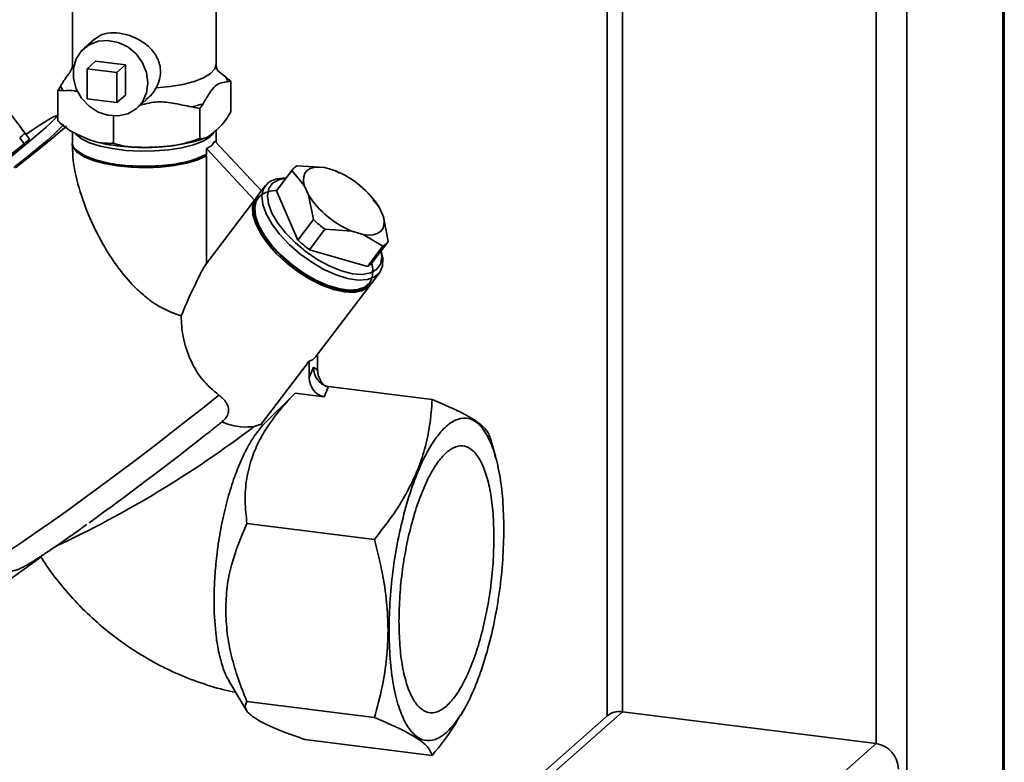
# Paper-space layout 'Blatt1' of a CAD drawing. Units: millimetres. Extents: x 0 to 5940, y 0 to 4200.
# Drawn here: x 5396 to 5519, y 1155 to 1248 of the extents above; entities that cross this region are included whole.
import ezdxf

# ---------------------------------------------------------------- set-up
doc = ezdxf.new("R2010")
doc.units = ezdxf.units.MM
doc.header["$LTSCALE"] = 10

psp = doc.layouts.new('Blatt1')

# ---------------------------------------------------------------- linework, layer by layer
at = {"color": 7, "linetype": 'Continuous', "lineweight": 35}
for p, q in [((5519.19, 1419.8), (5519.19, 815.09)), ((5519.38, 815.44), (5519.38, 1419.97)), ((5507.17, 1415.16), (5507.17, 804.48)), ((5503.3, 1401.41), (5503.3, 1157.46)), ((5471.5, 1373.37), (5471.5, 1161.46)), ((5469.56, 1371.66), (5469.56, 1160.92)), ((5402.54, 1252.9), (5402.54, 1242.65)), ((5420.54, 1242.65), (5420.54, 1252.9)), ((5405.31, 1245.81), (5403.99, 1244.65)), ((5404.36, 1242.08), (5405.42, 1243.02)), ((5409.16, 1242.55), (5405.42, 1243.02)), ((5408.1, 1241.61), (5409.16, 1242.55)), ((5409.16, 1238.78), (5409.16, 1242.55)), ((5408.1, 1241.61), (5404.36, 1242.08)), ((5404.36, 1242.08), (5404.36, 1238.31)), ((5408.1, 1237.84), (5408.1, 1241.61)), ((5421.71, 1241.07), (5420.72, 1241.86)), ((5401.06, 1239.94), (5400.68, 1239.33)), ((5422.01, 1240.45), (5422.39, 1240.52)), ((5422.39, 1240.52), (5422.39, 1236.75)), ((5400.68, 1239.33), (5400.68, 1235.56)), ((5408.1, 1237.84), (5409.16, 1238.78)), ((5404.36, 1238.31), (5408.1, 1237.84)), ((5410.6, 1237.15), (5411.77, 1238.18)), ((5417.43, 1237.3), (5418.5, 1237.09)), ((5418.5, 1237.09), (5418.89, 1237.7)), ((5400.68, 1236.02), (5400.56, 1236.18)), ((5407.65, 1236.15), (5407.65, 1232.73)), ((5418.5, 1237.09), (5418.5, 1233.32)), ((5395.9, 1233.4), (5396.26, 1233.71)), ((5397.13, 1233.26), (5396.58, 1234)), ((5402.54, 1234.26), (5402.54, 1232.85)), ((5420.54, 1232.85), (5420.54, 1234.36)), ((5387.3, 1225.37), (5396.46, 1232.67)), ((5395.9, 1233.4), (5396.46, 1232.67)), ((5402.54, 1232.67), (5402.54, 1231.74)), ((5419.31, 1232.06), (5419.96, 1232.41)), ((5419.96, 1232.41), (5420.37, 1233)), ((5420.37, 1233), (5426.21, 1226.76)), ((5419.31, 1231.15), (5419.12, 1231.37)), ((5419.31, 1231.34), (5419.31, 1232.06)), ((5419.31, 1232.06), (5425.36, 1225.6)), ((5419.31, 1217.66), (5419.31, 1231.15)), ((5430.72, 1229.92), (5434.11, 1229.68)), ((5430.05, 1229.32), (5428.1, 1226.76)), ((5430.12, 1229.42), (5428.17, 1226.86)), ((5431.59, 1227.46), (5430.05, 1229.32)), ((5434.11, 1229.68), (5435.53, 1229.26)), ((5435.53, 1229.26), (5435.98, 1229)), ((5436.08, 1229.02), (5436.01, 1229.06)), ((5426.71, 1227.42), (5425.63, 1226.01)), ((5429.3, 1228.35), (5429.1, 1228.35)), ((5432.11, 1226.25), (5431.59, 1227.46)), ((5425.81, 1226.15), (5425.36, 1225.6)), ((5428.1, 1226.76), (5430.78, 1220.6)), ((5432.73, 1223.16), (5432.11, 1226.25)), ((5425.36, 1225.6), (5419.31, 1217.66)), ((5440.26, 1225.77), (5440.08, 1225.98)), ((5440.18, 1225.7), (5440.99, 1224.72)), ((5440.99, 1224.72), (5441.51, 1223.52)), ((5430.78, 1220.6), (5432.73, 1223.16)), ((5441.51, 1223.52), (5442.12, 1220.43)), ((5434.18, 1221.95), (5432.23, 1219.39)), ((5437.57, 1221.71), (5434.18, 1221.95)), ((5438.99, 1221.3), (5437.57, 1221.71)), ((5441.45, 1219.84), (5438.99, 1221.3)), ((5440.1, 1217.77), (5442.05, 1220.34)), ((5432.23, 1219.39), (5439.5, 1217.28)), ((5439.5, 1217.28), (5441.45, 1219.84)), ((5441.29, 1219.06), (5441.24, 1219.26)), ((5439.96, 1215.1), (5441.03, 1216.51)), ((5433.04, 1206.02), (5439.85, 1214.96)), ((5426.18, 1197.51), (5432.21, 1205.43)), ((5432.21, 1205.43), (5432.21, 1203.37)), ((5433.27, 1206.33), (5433.27, 1204.3)), ((5432.21, 1203.37), (5432.74, 1204.65)), ((5432.74, 1204.65), (5433.27, 1204.3)), ((5434.08, 1200.96), (5434.61, 1202.24)), ((5447.63, 1200.6), (5434.61, 1202.24)), ((5430.43, 1201.42), (5426.35, 1197.33)), ((5434.08, 1200.96), (5430.43, 1201.42)), ((5425.31, 1197.23), (5426.18, 1197.51)), ((5455.56, 1193.5), (5454.85, 1195.96)), ((5440.38, 1183.05), (5424.4, 1185.06)), ((5383.72, 1170.17), (5398.57, 1180.86)), ((5422.14, 1165.33), (5424.34, 1161.63)), ((5440.38, 1160.73), (5424.4, 1162.75)), ((5469.51, 1160.88), (5381.12, 1082.93)), ((5383.11, 1083.51), (5471.5, 1161.46)), ((5451.22, 1161.04), (5451.53, 1161.57)), ((5503.3, 1157.46), (5471.5, 1161.46)), ((5414.91, 1079.5), (5503.3, 1157.46)), ((5447.63, 1155.97), (5431.65, 1157.98))]:
    psp.add_line(p, q, dxfattribs=at)
at = {"color": 7, "linetype": 'Continuous', "lineweight": 35, "flags": 128}
for points in [[(5411.97, 1240.31), (5411.8, 1241.6), (5411.29, 1242.84), (5410.49, 1243.94), (5409.45, 1244.81), (5408.25, 1245.39), (5406.97, 1245.64), (5405.73, 1245.54), (5404.6, 1245.09), (5403.67, 1244.33), (5403, 1243.32), (5402.66, 1242.12), (5402.66, 1240.84), (5403, 1239.56), (5403.67, 1238.38), (5404.6, 1237.39), (5405.73, 1236.65), (5406.97, 1236.24), (5408.25, 1236.16), (5409.45, 1236.44), (5410.49, 1237.05), (5411.29, 1237.95), (5411.8, 1239.06), (5411.97, 1240.31)], [(5402.66, 1242.15), (5402.56, 1242.41), (5402.54, 1242.65)], [(5420.54, 1242.65), (5420.36, 1242.06), (5419.83, 1241.48), (5418.96, 1240.95), (5417.8, 1240.49), (5416.38, 1240.12), (5414.77, 1239.85), (5413.03, 1239.69)], [(5395.17, 1229.68), (5396.77, 1230.96), (5398.16, 1232.11), (5399.33, 1233.1), (5400.25, 1233.91), (5400.9, 1234.53), (5401.27, 1234.94), (5401.35, 1235.13), (5401.35, 1235.13)], [(5401.77, 1234.88), (5401.58, 1234.71), (5400.34, 1233.67), (5398.88, 1232.46), (5397.21, 1231.11), (5395.37, 1229.64)], [(5420.26, 1234), (5419.78, 1233.54), (5418.89, 1233.01), (5417.69, 1232.55), (5416.25, 1232.18), (5414.61, 1231.92), (5412.84, 1231.77), (5411.02, 1231.75), (5409.22, 1231.84), (5407.52, 1232.06), (5405.98, 1232.38), (5404.67, 1232.8), (5403.64, 1233.3), (5402.93, 1233.86), (5402.84, 1233.97)], [(5419.31, 1231.15), (5418.23, 1230.66), (5416.87, 1230.25), (5415.28, 1229.94), (5413.55, 1229.74), (5411.73, 1229.67), (5409.9, 1229.72), (5408.14, 1229.89), (5406.52, 1230.18), (5405.11, 1230.57), (5403.97, 1231.04), (5403.14, 1231.59), (5402.66, 1232.18), (5402.54, 1232.67)], [(5431.59, 1227.46), (5431.49, 1228.03), (5431.52, 1228.54), (5431.68, 1228.97), (5431.95, 1229.31), (5432.35, 1229.56), (5432.85, 1229.71), (5433.44, 1229.74), (5434.11, 1229.68)], [(5441.29, 1219.06), (5441.44, 1218.31), (5441.4, 1217.33), (5441.05, 1216.54), (5440.41, 1215.97), (5439.5, 1215.65), (5438.35, 1215.59), (5437.03, 1215.79), (5435.57, 1216.24), (5434.05, 1216.92), (5432.52, 1217.81), (5431.04, 1218.87), (5429.68, 1220.06), (5428.49, 1221.33), (5427.52, 1222.62), (5426.81, 1223.88), (5426.39, 1225.07), (5426.28, 1226.13), (5426.47, 1227.02), (5426.97, 1227.7), (5426.97, 1227.7)], [(5441.23, 1219.25), (5441.31, 1218.45), (5441.13, 1217.57), (5440.65, 1216.9), (5439.88, 1216.47), (5438.86, 1216.29), (5437.64, 1216.38), (5436.26, 1216.72), (5434.79, 1217.31), (5433.29, 1218.12), (5431.83, 1219.12), (5430.47, 1220.25), (5429.27, 1221.47), (5428.28, 1222.73), (5427.54, 1223.97), (5427.1, 1225.14), (5426.96, 1226.19), (5427.14, 1227.07), (5427.62, 1227.73), (5427.62, 1227.73)], [(5427.62, 1227.73), (5428.39, 1228.17), (5429.29, 1228.34)], [(5440.05, 1217.72), (5440.2, 1216.98), (5440.16, 1216.03), (5439.82, 1215.25), (5439.19, 1214.7), (5438.3, 1214.38), (5437.18, 1214.32), (5435.88, 1214.51), (5434.46, 1214.95), (5432.97, 1215.62), (5431.47, 1216.49), (5430.03, 1217.53), (5428.7, 1218.69), (5427.54, 1219.93), (5426.59, 1221.19), (5425.89, 1222.43), (5425.48, 1223.59), (5425.37, 1224.63), (5425.56, 1225.5), (5426.05, 1226.16), (5426.05, 1226.16)], [(5428.17, 1226.86), (5428.16, 1226.85), (5428.1, 1226.76)], [(5439.9, 1215.03), (5439.58, 1214.68), (5438.82, 1214.24), (5437.82, 1214.04), (5436.62, 1214.09), (5435.26, 1214.39), (5433.8, 1214.93), (5432.3, 1215.68), (5430.81, 1216.61), (5429.4, 1217.7), (5428.12, 1218.89), (5427.01, 1220.14), (5426.13, 1221.4), (5425.5, 1222.63), (5425.16, 1223.76), (5425.11, 1224.77), (5425.36, 1225.6)], [(5425.63, 1226.01), (5425.4, 1225.61), (5425.2, 1224.72), (5425.32, 1223.66), (5425.74, 1222.47), (5426.45, 1221.21), (5427.42, 1219.92), (5428.61, 1218.65), (5429.97, 1217.46), (5431.44, 1216.4), (5432.98, 1215.51), (5434.5, 1214.83), (5435.95, 1214.38), (5437.28, 1214.18), (5438.42, 1214.24), (5439.33, 1214.57), (5439.96, 1215.1)], [(5441.51, 1223.52), (5441.61, 1222.95), (5441.58, 1222.44), (5441.43, 1222.01), (5441.15, 1221.66), (5440.75, 1221.42), (5440.25, 1221.27), (5439.66, 1221.23), (5438.99, 1221.3)], [(5392.07, 1180.27), (5392.37, 1180.35), (5392.96, 1180.65), (5393.82, 1181.17), (5394.96, 1181.89), (5396.34, 1182.81), (5397.94, 1183.92), (5399.75, 1185.18), (5401.71, 1186.58), (5403.81, 1188.11), (5406, 1189.72), (5408.26, 1191.39), (5410.53, 1193.1), (5412.79, 1194.81), (5414.99, 1196.5), (5417.09, 1198.14), (5419.07, 1199.7), (5420.88, 1201.15)]]:
    psp.add_lwpolyline(points, dxfattribs=at)
at = {"color": 7, "linetype": 'Continuous', "lineweight": 35}
for centre, radius, start, end in [((5420.49, 1240.09), 1.57, 13.4608, 38.8423), ((5402.59, 1240.31), 1.57, 193.4608, 218.8423), ((5413.9, 1253.13), 16.22, 282.5967, 287.9196), ((5373.82, 1259.18), 33.94, 311.3884, 312.1058), ((5370.01, 1263.34), 40.5, 310.7716, 312.0477), ((5431.48, 1228.38), 1.72, 116.2902, 146.529), ((5431.16, 1218.46), 11.65, 32.5117, 67.9856), ((5428.95, 1225.03), 3.33, 87.4884, 126.5163), ((5427.99, 1223.55), 3.25, 87.4884, 126.5163), ((5441.94, 1232.52), 11.65, 212.5117, 247.9856), ((5443.63, 1234.79), 15.93, 226.8391, 233.6582), ((5441.68, 1232.23), 15.93, 226.8391, 233.6582), ((5440.69, 1221.38), 1.72, 296.2902, 326.529), ((5438.73, 1218.83), 1.73, 296.3507, 322.3554), ((5342.74, 1305.85), 136.44, 295.0164, 307.2427), ((5427.98, 1199), 2.34, 219.5737, 225.5807), ((5159.05, 1525.76), 419.9, 305.7913, 308.2192), ((5471.14, 1158.99), 2.5, 81.8416, 130.6612), ((5502.83, 1154.21), 3.28, 1.0587, 81.7605)]:
    psp.add_arc(centre, radius, start, end, dxfattribs=at)
for centre, major_axis, ratio, start_param, end_param in [((1678.34, 6145.28), (-4152.89, 5485.83), 0.000077, 3.603304, 3.60521), ((5385.71, 1224.94), (14.85, 11.24), 0.039909, 2.652205, 6.992743), ((5411.54, 1192.63), (8.77, 25.99), 0.077908, 0.301855, 0.807491), ((5432.74, 1220.49), (0.62, 15.06), 0.207284, 3.17014, 3.430142), ((5435.14, 1204.07), (-0.65, 2.12), 0.8259, 1.213934, 2.356194), ((5434.08, 1203.13), (-0.65, 2.12), 0.8259, 1.213934, 2.78473)]:
    psp.add_ellipse(centre, major_axis=major_axis, ratio=ratio, start_param=start_param, end_param=end_param, dxfattribs=at)
for points, knots in [([(5405.33, 1245.78), (5405.61, 1246), (5406.23, 1246.47), (5407.6, 1246.66), (5409.14, 1246.46), (5410.61, 1245.9), (5411.95, 1245.04), (5413.06, 1243.82), (5413.63, 1242.32), (5413.56, 1240.85), (5413.19, 1240.04), (5413.03, 1239.69)], [0, 0, 0, 0, 0.104956, 0.231083, 0.342319, 0.446298, 0.556715, 0.680401, 0.807836, 0.916879, 1, 1, 1, 1]), ([(5402.51, 1242.64), (5402.51, 1242.54), (5402.53, 1242.26), (5402.35, 1241.89), (5402.31, 1241.85), (5402.3, 1241.83)], [0, 0, 0, 0, 0.226954, 0.670451, 1, 1, 1, 1]), ([(5420.79, 1241.8), (5420.78, 1241.82), (5420.74, 1241.85), (5420.55, 1242.24), (5420.56, 1242.54), (5420.56, 1242.66)], [0, 0, 0, 0, 0.357512, 0.761168, 1, 1, 1, 1]), ([(5402.33, 1241.8), (5402.17, 1241.6), (5401.74, 1241.08), (5401.32, 1240.38), (5401.06, 1239.94)], [0, 0, 0, 0, 0.378377, 1, 1, 1, 1]), ([(5422.39, 1240.52), (5422.17, 1240.7), (5421.94, 1240.89), (5421.71, 1241.06), (5421.71, 1241.07)], [0, 0, 0, 0, 0.966754, 1, 1, 1, 1]), ([(5418.89, 1237.7), (5419.14, 1238.11), (5419.65, 1238.94), (5420.44, 1240.06), (5421.24, 1240.34), (5421.75, 1240.42), (5422.01, 1240.45)], [0, 0, 0, 0, 0.2494756, 0.4999916, 0.7470965, 1, 1, 1, 1]), ([(5400.68, 1239.33), (5400.9, 1239.34), (5401.13, 1239.34), (5401.36, 1239.33), (5401.37, 1239.33)], [0, 0, 0, 0, 0.966754, 1, 1, 1, 1]), ([(5401.37, 1239.33), (5401.84, 1239.36), (5402.43, 1239.4), (5403.05, 1239.25), (5403.18, 1239.22)], [0, 0, 0, 0, 0.793128, 1, 1, 1, 1]), ([(5413.03, 1239.69), (5412.8, 1239.33), (5412.45, 1238.77), (5411.92, 1238.37), (5411.73, 1238.22)], [0, 0, 0, 0, 0.629887, 1, 1, 1, 1]), ([(5411.01, 1237.51), (5411.75, 1237.7), (5413.19, 1238.07), (5415.36, 1237.73), (5416.74, 1237.45), (5417.43, 1237.3)], [0, 0, 0, 0, 0.343238, 0.668556, 1, 1, 1, 1]), ([(5422.39, 1236.75), (5422.35, 1236.67), (5422.14, 1236.25), (5421.71, 1235.61), (5421.1, 1234.88), (5420.42, 1234.23), (5419.69, 1233.65), (5419.03, 1233.28), (5418.64, 1233.31), (5418.5, 1233.32)], [0, 0, 0, 0, 0.030472, 0.177573, 0.32798, 0.50004, 0.692316, 0.886724, 1, 1, 1, 1]), ([(5407.65, 1232.73), (5407.01, 1232.72), (5405.67, 1232.72), (5403.52, 1233.63), (5401.8, 1234.5), (5400.89, 1235.37), (5400.68, 1235.56)], [0, 0, 0, 0, 0.2775065, 0.5885057, 0.9069907, 1, 1, 1, 1]), ([(5402.55, 1232.85), (5402.55, 1232.84), (5402.34, 1232.47), (5403.08, 1231.71), (5404.8, 1230.76), (5407.58, 1230.08), (5410.86, 1229.79), (5414.23, 1229.92), (5417.31, 1230.44), (5418.64, 1231.04), (5419.31, 1231.34)], [0, 0, 0, 0, 0.003939, 0.146233, 0.288528, 0.430822, 0.573117, 0.715411, 0.857706, 1, 1, 1, 1]), ([(5405.88, 1232.83), (5406, 1232.8), (5406.68, 1232.61), (5408.05, 1232.42), (5409.86, 1232.24), (5411.05, 1232.23), (5411.6, 1232.22)], [0, 0, 0, 0, 0.071537, 0.404049, 0.724301, 1, 1, 1, 1]), ([(5418.5, 1233.32), (5417.52, 1233), (5415.42, 1232.34), (5412.07, 1232.2), (5409.39, 1232.21), (5407.97, 1232.63), (5407.65, 1232.73)], [0, 0, 0, 0, 0.277506, 0.588506, 0.906991, 1, 1, 1, 1]), ([(5411.6, 1232.22), (5411.68, 1232.22), (5412.38, 1232.2), (5413.71, 1232.29), (5415.55, 1232.48), (5417.31, 1232.83), (5418.51, 1233.12), (5419.07, 1233.37), (5419.14, 1233.4)], [0, 0, 0, 0, 0.028339, 0.256991, 0.487352, 0.722617, 0.968088, 1, 1, 1, 1]), ([(5416.14, 1211.1), (5415.22, 1211.43), (5413.75, 1211.96), (5411.77, 1213.36), (5410.02, 1214.95), (5408.23, 1217.06), (5406.35, 1219.93), (5404.65, 1223.32), (5403.36, 1226.82), (5402.75, 1229.5), (5402.53, 1231.04), (5402.55, 1231.59), (5402.56, 1231.74)], [0, 0, 0, 0, 0.123013, 0.198114, 0.275368, 0.387771, 0.503223, 0.652748, 0.806644, 0.921074, 0.978181, 1, 1, 1, 1]), ([(5420.88, 1201.15), (5420.15, 1201.77), (5418.7, 1203.01), (5417.19, 1205.63), (5416.28, 1208.45), (5416.18, 1210.23), (5416.14, 1211.1)], [0, 0, 0, 0, 0.24561, 0.490661, 0.752438, 1, 1, 1, 1]), ([(5434.61, 1202.24), (5434.5, 1202.26), (5434.26, 1202.31), (5433.91, 1202.47), (5433.58, 1202.72), (5433.18, 1203.15), (5432.82, 1203.82), (5432.77, 1204.38), (5432.74, 1204.65)], [0, 0, 0, 0, 0.1109743, 0.2245587, 0.3467014, 0.4780482, 0.7448181, 1, 1, 1, 1]), ([(5420.88, 1201.15), (5421.02, 1201.04), (5421.29, 1200.83), (5421.62, 1200.48), (5421.89, 1200.1), (5422.05, 1199.73), (5422.11, 1199.38), (5422.1, 1199.08), (5422.02, 1198.77), (5421.88, 1198.47), (5421.68, 1198.2), (5421.47, 1197.98), (5421.31, 1197.85), (5421.25, 1197.8)], [0, 0, 0, 0, 0.112392, 0.227841, 0.340307, 0.456767, 0.538652, 0.622793, 0.704746, 0.789353, 0.867604, 0.947555, 1, 1, 1, 1]), ([(5424.4, 1185.06), (5424.3, 1185.99), (5424.09, 1187.83), (5424.29, 1190.65), (5424.93, 1193.22), (5425.95, 1195.54), (5427.58, 1198.27), (5429.29, 1200.16), (5430.43, 1201.42)], [0, 0, 0, 0, 0.168958, 0.334305, 0.498109, 0.622118, 0.748847, 1, 1, 1, 1]), ([(5447.63, 1200.6), (5447.55, 1199.52), (5447.4, 1197.45), (5446.75, 1194.44), (5445.78, 1191.6), (5444.43, 1188.81), (5442.65, 1185.94), (5441.16, 1184.05), (5440.38, 1183.05)], [0, 0, 0, 0, 0.181163, 0.345354, 0.5, 0.654624, 0.818824, 1, 1, 1, 1]), ([(5454.82, 1195.96), (5454.76, 1196.16), (5454.62, 1196.57), (5454, 1197.25), (5453.03, 1197.99), (5451.68, 1198.78), (5449.9, 1199.65), (5448.41, 1200.27), (5447.63, 1200.6)], [0, 0, 0, 0, 0.15508, 0.324502, 0.484074, 0.643623, 0.813053, 1, 1, 1, 1]), ([(5418.83, 1195.87), (5419.25, 1196.2), (5420.1, 1196.87), (5420.87, 1197.49), (5421.25, 1197.8)], [0, 0, 0, 0, 0.497294, 1, 1, 1, 1]), ([(5421.25, 1197.8), (5421.26, 1197.8), (5422.07, 1197.45), (5423.58, 1197.06), (5424.78, 1197.18), (5425.31, 1197.23)], [0, 0, 0, 0, 0.0010899, 0.5535153, 1, 1, 1, 1]), ([(5422.16, 1165.35), (5422.12, 1165.41), (5421.8, 1165.84), (5421.35, 1167.05), (5420.82, 1168.99), (5420.39, 1171.74), (5420.24, 1174.77), (5420.33, 1177.85), (5420.53, 1180.46), (5420.9, 1183.27), (5421.46, 1186.17), (5422.18, 1188.96), (5423.05, 1191.55), (5424.05, 1193.86), (5425.17, 1195.89), (5425.95, 1196.85), (5426.35, 1197.33)], [0, 0, 0, 0, 0.012437, 0.086595, 0.158737, 0.232963, 0.348318, 0.409203, 0.471302, 0.544191, 0.61915, 0.692847, 0.768595, 0.843894, 0.921341, 1, 1, 1, 1]), ([(5392.34, 1179.99), (5392.52, 1179.82), (5392.89, 1179.47), (5393.58, 1179.19), (5394.27, 1179.06), (5394.86, 1179.09), (5395.34, 1179.18), (5395.74, 1179.32), (5396.14, 1179.49), (5396.67, 1179.77), (5397.42, 1180.21), (5398.45, 1180.87), (5399.68, 1181.69), (5401.12, 1182.67), (5402.66, 1183.75), (5403.78, 1184.55), (5404.32, 1184.94)], [0, 0, 0, 0, 0.03299, 0.070279, 0.103878, 0.135338, 0.167241, 0.203765, 0.252387, 0.330166, 0.44581, 0.555652, 0.671656, 0.784406, 0.895838, 1, 1, 1, 1]), ([(5421.74, 1174.24), (5421.78, 1175.2), (5421.85, 1177.11), (5422.6, 1180.81), (5423.68, 1183.36), (5424.4, 1185.06)], [0, 0, 0, 0, 0.249977, 0.498353, 1, 1, 1, 1]), ([(5440.38, 1183.05), (5440.73, 1181.68), (5441.4, 1179.08), (5441.98, 1175.26), (5442.06, 1172.85), (5442.1, 1171.67)], [0, 0, 0, 0, 0.362326, 0.690703, 1, 1, 1, 1]), ([(5398.57, 1180.86), (5398.82, 1180.48), (5399.68, 1179.13), (5401.38, 1176.95), (5403.71, 1174.38), (5406.27, 1172.04), (5409.01, 1169.92), (5411.94, 1168.06), (5415, 1166.47), (5418.19, 1165.18), (5420.87, 1164.33), (5422.49, 1164), (5422.99, 1163.9)], [0, 0, 0, 0, 0.044488, 0.157223, 0.270143, 0.383239, 0.496446, 0.609703, 0.722942, 0.836083, 0.94904, 1, 1, 1, 1]), ([(5424.4, 1162.75), (5424.01, 1163.7), (5423.27, 1165.57), (5422.43, 1168.44), (5421.85, 1171.32), (5421.78, 1173.26), (5421.74, 1174.24)], [0, 0, 0, 0, 0.256808, 0.499297, 0.747918, 1, 1, 1, 1]), ([(5442.1, 1171.67), (5442.06, 1170.51), (5441.98, 1168.1), (5441.39, 1164.44), (5440.73, 1162), (5440.38, 1160.73)], [0, 0, 0, 0, 0.3092747, 0.640158, 1, 1, 1, 1]), ([(5431.65, 1157.98), (5430.97, 1158.22), (5429.65, 1158.69), (5427.92, 1159.38), (5426.46, 1160.05), (5425.31, 1160.69), (5424.56, 1161.29), (5424.05, 1162.01), (5424.26, 1162.45), (5424.4, 1162.75)], [0, 0, 0, 0, 0.127716, 0.248341, 0.371985, 0.497353, 0.623408, 0.749348, 1, 1, 1, 1]), ([(5440.38, 1160.73), (5441.17, 1160.4), (5442.67, 1159.78), (5443.85, 1159.18), (5444.4, 1158.9)], [0, 0, 0, 0, 0.528765, 1, 1, 1, 1]), ([(5447.63, 1155.97), (5448.68, 1157.27), (5450.02, 1158.93), (5450.97, 1160.7), (5451.17, 1161.08)], [0, 0, 0, 0, 0.786746, 1, 1, 1, 1]), ([(5444.4, 1158.9), (5445, 1158.56), (5446.22, 1157.86), (5447.29, 1156.88), (5447.51, 1156.28), (5447.63, 1155.97)], [0, 0, 0, 0, 0.313273, 0.635828, 1, 1, 1, 1])]:
    psp.add_open_spline(points, degree=3, knots=knots, dxfattribs=at)
for points in [[(5442.22, 1171.71), (5442.25, 1172.99), (5442.3, 1175.55), (5442.73, 1179.55), (5443.4, 1183.48), (5444.3, 1187.2), (5445.4, 1190.57), (5446.65, 1193.46), (5448.01, 1195.76), (5449.42, 1197.37), (5450.83, 1198.25), (5452.19, 1198.35), (5453.44, 1197.67), (5454.54, 1196.23), (5455.44, 1194.1), (5456.11, 1191.35), (5456.54, 1188.1), (5456.59, 1185.64), (5456.62, 1184.4)], [(5455.38, 1183.31), (5455.36, 1184.33), (5455.31, 1186.37), (5454.96, 1189.06), (5454.41, 1191.34), (5453.66, 1193.1), (5452.75, 1194.29), (5451.72, 1194.85), (5450.59, 1194.77), (5449.42, 1194.05), (5448.25, 1192.71), (5447.13, 1190.81), (5446.09, 1188.41), (5445.18, 1185.62), (5444.43, 1182.54), (5443.88, 1179.29), (5443.53, 1175.98), (5443.49, 1173.86), (5443.46, 1172.8)], [(5456.62, 1184.4), (5456.59, 1183.12), (5456.54, 1180.57), (5456.11, 1176.56), (5455.44, 1172.64), (5454.54, 1168.92), (5453.44, 1165.55), (5452.19, 1162.66), (5450.83, 1160.36), (5449.42, 1158.74), (5448.01, 1157.87), (5446.65, 1157.77), (5445.4, 1158.45), (5444.3, 1159.88), (5443.4, 1162.01), (5442.73, 1164.77), (5442.3, 1168.01), (5442.25, 1170.48), (5442.22, 1171.71)], [(5443.46, 1172.8), (5443.49, 1171.78), (5443.53, 1169.74), (5443.88, 1167.06), (5444.43, 1164.78), (5445.18, 1163.01), (5446.09, 1161.83), (5447.13, 1161.26), (5448.25, 1161.34), (5449.42, 1162.07), (5450.59, 1163.41), (5451.72, 1165.31), (5452.75, 1167.7), (5453.66, 1170.49), (5454.41, 1173.57), (5454.96, 1176.82), (5455.31, 1180.13), (5455.36, 1182.25), (5455.38, 1183.31)]]:
    psp.add_open_spline(points, degree=3, dxfattribs=at)

doc.saveas('drawing.dxf')
